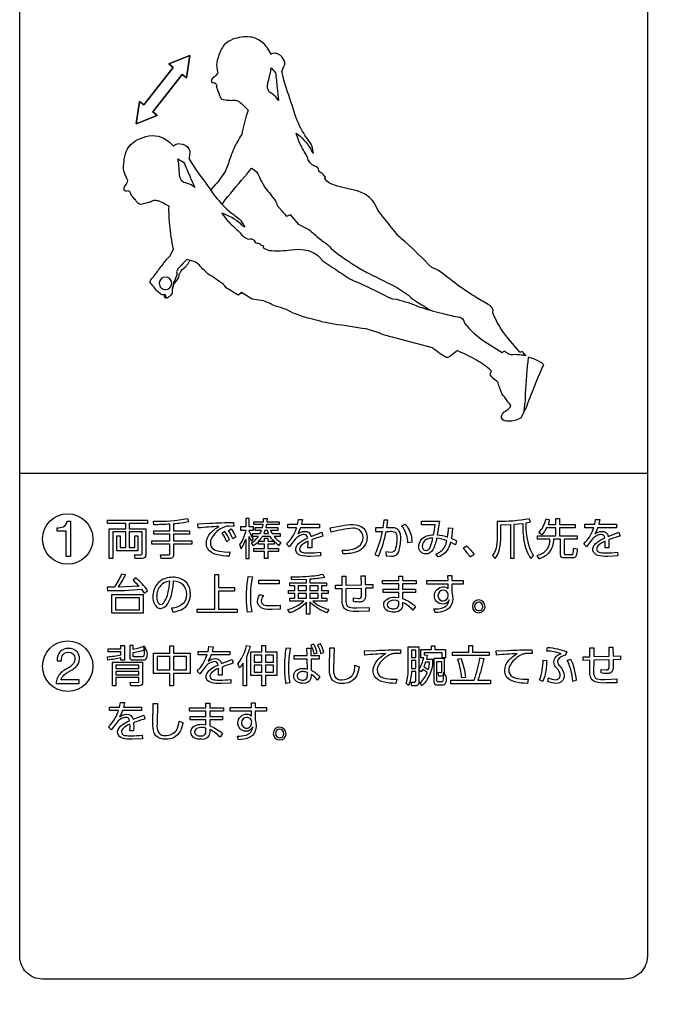
# Model space of a CAD drawing. Extents: x 0 to 6300, y 0 to 4455.
# Drawn here: x 1455 to 1569, y 2430 to 2603 of the extents above; entities that cross this region are included whole.
import ezdxf

# ---------------------------------------------------------------- set-up
doc = ezdxf.new("R2010")
doc.units = 0
doc.header["$LTSCALE"] = 4.5
doc.layers.get('DEFPOINTS').update_dxf_attribs({"linetype": 'CONTINUOUS'})
doc.layers.add('P015', color=111, linetype='CONTINUOUS')
doc.layers.add('P_2DIM', color=6, linetype='CONTINUOUS')
doc.styles.add('BIGFONT', font='simplex.shx', dxfattribs={"bigfont": 'bigfont.shx'})
doc.dimstyles.new('DIMBIGFONT$0', dxfattribs={"dimscale": 15, "dimtxt": 3, "dimasz": 2, "dimexe": 1.5, "dimexo": 3, "dimgap": 0.75, "dimtad": 1, "dimdec": 1, "dimdsep": 46, "dimtxsty": 'BIGFONT', "dimsah": 1, "dimcen": 0, "dimclrt": 230, "dimadec": 1, "dimazin": 2, "dimtfac": 0.6, "dimtdec": 1, "dimtofl": 0, "dimtmove": 2, "dimatfit": 3, "dimfxl": 0, "dimtvp": 1, "dimtolj": 1, "dimarcsym": 0})

# ---------------------------------------------------------------- blocks, each defined once
blk = doc.blocks.new('*D11')
at = {"layer": 'DEFPOINTS', "color": 0}
for p in [(1699.76, 3358.65), (2321.99, 3358.65), (1540.01, 1675.65)]:
    blk.add_point(p, dxfattribs=at)
at = {"layer": 'P_2DIM', "color": 0, "lineweight": -2}
for p, q in [((1744.76, 3358.65), (2344.49, 3358.65)), ((2321.99, 1705.65), (2321.99, 3328.65)), ((1585.01, 1675.65), (2344.49, 1675.65))]:
    blk.add_line(p, q, dxfattribs=at)
at = {"layer": 'P_2DIM', "color": 0}
for points in [[(2316.99, 3328.65), (2326.99, 3328.65), (2321.99, 3358.65)], [(2316.99, 1705.65), (2326.99, 1705.65), (2321.99, 1675.65)]]:
    blk.add_solid(points, dxfattribs=at)
at = {"layer": 'P_2DIM', "color": 230, "insert": (2288.24, 2517.15), "char_height": 45, "attachment_point": 5, "rotation": 90, "style": 'BIGFONT'}
blk.add_mtext('\\A1;1683', dxfattribs=at)

msp = doc.modelspace()

# ---------------------------------------------------------------- linework, layer by layer
at = {"layer": 'P015'}
for points in [[(1454.76, 2649.75, -0.414205), (1458.76, 2653.75), (1560.76, 2653.75, -0.414214), (1564.76, 2649.75), (1564.76, 2609.28), (1564.76, 2523.27), (1454.76, 2523.27), (1454.76, 2609.28)], [(1499.86, 2590.83, 0.005546), (1500.12, 2588.61), (1499.65, 2589.26, 0.05864), (1498.52, 2590.08), (1498.34, 2590.38, -0.127486), (1498.18, 2591.12, -0.061821), (1498.32, 2591.93, 0.030581), (1498.85, 2594.33), (1499.59, 2593.45, -0.020024)], [(1484.55, 2575.37, 0.005616), (1485.48, 2573.35), (1484.83, 2573.82, 0.059471), (1483.5, 2574.25), (1483.24, 2574.47, -0.12709), (1482.86, 2575.13, -0.061021), (1482.74, 2575.95, 0.031482), (1482.5, 2578.39), (1483.48, 2577.78, -0.019806)], [(1454.76, 2438.67), (1454.76, 2523.28), (1564.76, 2523.28), (1564.76, 2438.67, -0.414214), (1560.76, 2434.66), (1458.76, 2434.66, -0.414226)], [(1478.28, 2514.27), (1478.22, 2514.88, 0.053196), (1484.19, 2515.35), (1484.37, 2514.76, -0.032103), (1481.74, 2514.4), (1481.74, 2513.22), (1484.54, 2513.22), (1484.54, 2512.62), (1481.74, 2512.62), (1481.74, 2511.44), (1484.9, 2511.44), (1484.9, 2510.85), (1481.74, 2510.85), (1481.74, 2509.04, -0.441321), (1481.08, 2508.36), (1479.57, 2508.36), (1479.45, 2508.99), (1480.84, 2508.99, 0.490087), (1481.09, 2509.2), (1481.09, 2510.85), (1477.91, 2510.85), (1477.91, 2511.44), (1481.09, 2511.44), (1481.09, 2512.62), (1478.28, 2512.62), (1478.28, 2513.22), (1481.09, 2513.22), (1481.09, 2514.36, -0.01628)], [(1493.59, 2510.05, 0.075729), (1494.37, 2511.76), (1494.37, 2508.36), (1494.97, 2508.36), (1494.97, 2512.19, 0.053382), (1495.39, 2511.39), (1495.75, 2511.81, -0.074315), (1494.97, 2513.14), (1494.97, 2513.32), (1495.76, 2513.32), (1495.76, 2513.89), (1494.97, 2513.89), (1494.97, 2515.34), (1494.37, 2515.34), (1494.37, 2513.89), (1493.44, 2513.89), (1493.44, 2513.32), (1494.37, 2513.32, -0.12007), (1493.31, 2510.82)], [(1495.71, 2510.57), (1495.37, 2511.08, 0.094918), (1496.59, 2512.21), (1495.58, 2512.21), (1495.58, 2512.71), (1496.9, 2512.71), (1497.14, 2513.28), (1496.01, 2513.28), (1496.01, 2513.78), (1497.3, 2513.78), (1497.41, 2514.29), (1495.79, 2514.29), (1495.79, 2514.8), (1497.48, 2514.8), (1497.5, 2515.35), (1498.14, 2515.34), (1498.09, 2514.8), (1500.23, 2514.8), (1500.23, 2514.29), (1498.01, 2514.29), (1497.9, 2513.78), (1500, 2513.78), (1500, 2513.28), (1498.73, 2513.28), (1499.01, 2512.71), (1500.42, 2512.71), (1500.42, 2512.21), (1499.36, 2512.21, 0.102991), (1500.54, 2511.15), (1500.2, 2510.61, -0.062236), (1499.34, 2511.35), (1499.34, 2510.84), (1498.27, 2510.84), (1498.27, 2510.12), (1500.11, 2510.12), (1500.11, 2509.56), (1498.27, 2509.56), (1498.27, 2508.36), (1497.67, 2508.36), (1497.67, 2509.56), (1495.81, 2509.56), (1495.81, 2510.12), (1497.67, 2510.12), (1497.67, 2510.84), (1496.61, 2510.84), (1496.61, 2511.33, -0.056878)], [(1507.9, 2512.28, 0.022592), (1505.93, 2511.63), (1505.96, 2510.77), (1505.94, 2510.2), (1505.28, 2510.2), (1505.32, 2510.92), (1505.3, 2511.37, 0.098797), (1504.1, 2510.6, 0.19036), (1503.81, 2510, 0.236819), (1504, 2509.58, 0.12834), (1504.5, 2509.39, 0.038105), (1505.48, 2509.34, 0.02807), (1507.47, 2509.44), (1507.49, 2508.8), (1505.69, 2508.72, -0.088664), (1503.99, 2508.9, -0.267806), (1503.15, 2509.74, -0.046003), (1503.14, 2509.93, -0.140194), (1503.35, 2510.62, -0.08825), (1503.94, 2511.24, -0.05975), (1505.23, 2511.97, 0.40028), (1504.59, 2512.56, 0.116111), (1503.82, 2512.35, 0.076022), (1503.1, 2511.8), (1502.01, 2510.41), (1501.54, 2510.91, 0.12362), (1503.21, 2513.52, 0.006501), (1503.29, 2513.75), (1501.74, 2513.75), (1501.74, 2514.35), (1503.47, 2514.35), (1503.63, 2515.19), (1504.35, 2515.16), (1504.17, 2514.35), (1507.31, 2514.35), (1507.31, 2513.75), (1503.99, 2513.75, -0.047194), (1503.49, 2512.66, -0.156655), (1504.69, 2513.11, -0.377871), (1505.84, 2512.23), (1507.72, 2512.94)], [(1544.03, 2515.29, -0.048911), (1538.46, 2514.82), (1538.46, 2512.16, -0.080787), (1538.18, 2509.98, -0.083579), (1537.64, 2508.89), (1538.09, 2508.36, 0.111828), (1538.8, 2509.76, 0.065322), (1539.09, 2512.08), (1539.09, 2514.24), (1540.78, 2514.3), (1540.78, 2508.43), (1541.4, 2508.43), (1541.4, 2514.34), (1542.91, 2514.49, 0.044583), (1543.14, 2511.47, 0.11212), (1544.34, 2508.33), (1544.82, 2508.88, -0.052828), (1544.15, 2510.19, -0.083866), (1543.51, 2514.58), (1544.27, 2514.75)], [(1551.7, 2509.05, 0.028782), (1551.86, 2510.15), (1552.47, 2510.03, -0.119531), (1552.2, 2508.73, -0.311083), (1551.65, 2508.46), (1550.17, 2508.46, -0.462938), (1549.56, 2509.01), (1549.56, 2511.73), (1548.3, 2511.73, -0.160068), (1547.57, 2509.44, -0.154303), (1545.83, 2508.32, -0.002599), (1545.78, 2508.3), (1545.45, 2508.9, 0.17537), (1547.23, 2510.01, 0.158446), (1547.67, 2511.73), (1545.51, 2511.73), (1545.51, 2512.31), (1548.74, 2512.31), (1548.74, 2513.75), (1547.11, 2513.75, -0.070474), (1546.28, 2512.51), (1545.74, 2512.87, 0.130629), (1547, 2515.28), (1547.6, 2515.14), (1547.36, 2514.33), (1548.74, 2514.33), (1548.74, 2515.36), (1549.36, 2515.36), (1549.36, 2514.33), (1552.11, 2514.33), (1552.11, 2513.75), (1549.36, 2513.75), (1549.36, 2512.31), (1552.47, 2512.31), (1552.47, 2511.73), (1550.18, 2511.73), (1550.18, 2509.24, 0.533616), (1550.36, 2509.05)], [(1557.54, 2509.34, 0.028075), (1559.53, 2509.44), (1559.56, 2508.8), (1557.75, 2508.72, -0.088672), (1556.06, 2508.9, -0.26783), (1555.22, 2509.74, -0.045995), (1555.2, 2509.93, -0.14014), (1555.41, 2510.62, -0.088268), (1556.01, 2511.24, -0.059831), (1557.29, 2511.97, 0.399841), (1556.65, 2512.56, 0.116176), (1555.89, 2512.35, 0.075828), (1555.16, 2511.8), (1554.08, 2510.41), (1553.61, 2510.91, 0.123847), (1555.28, 2513.52, 0.006485), (1555.36, 2513.75), (1553.81, 2513.75), (1553.81, 2514.35), (1555.54, 2514.35), (1555.7, 2515.19), (1556.42, 2515.16), (1556.23, 2514.35), (1559.38, 2514.35), (1559.38, 2513.75), (1556.05, 2513.75, -0.047984), (1555.56, 2512.66, -0.157104), (1556.76, 2513.11, -0.377632), (1557.91, 2512.23), (1559.79, 2512.94), (1559.97, 2512.28, 0.022487), (1558, 2511.63), (1558.03, 2510.77), (1558, 2510.2), (1557.35, 2510.2), (1557.39, 2510.92), (1557.37, 2511.37, 0.098886), (1556.16, 2510.6, 0.190331), (1555.88, 2510, 0.236905), (1556.07, 2509.58, 0.12826), (1556.57, 2509.39, 0.038095)], [(1461.33, 2513.73, 0.114717), (1462.39, 2513.92, 0.257859), (1463.1, 2514.89), (1463.67, 2514.89), (1463.67, 2508.72), (1462.93, 2508.72), (1462.93, 2513.14), (1461.33, 2513.14)], [(1476.84, 2508.97, -0.467545), (1476.21, 2508.37), (1474.99, 2508.37), (1474.89, 2509), (1475.96, 2508.99, 0.527438), (1476.22, 2509.25), (1476.22, 2513), (1473.94, 2513), (1473.94, 2510.25), (1474.92, 2510.25), (1474.92, 2512.33), (1475.48, 2512.33), (1475.48, 2509.7), (1471.81, 2509.7), (1471.81, 2512.33), (1472.37, 2512.33), (1472.37, 2510.25), (1473.36, 2510.25), (1473.36, 2513), (1471.06, 2513), (1471.06, 2508.37), (1470.44, 2508.37), (1470.44, 2513.56), (1473.36, 2513.56), (1473.36, 2514.51), (1470.15, 2514.51), (1470.15, 2515.08), (1477.14, 2515.08), (1477.14, 2514.51), (1473.94, 2514.51), (1473.94, 2513.56), (1476.84, 2513.56)], [(1488.03, 2514.54, -0.013533), (1492.25, 2514.66), (1492.26, 2513.97), (1491.49, 2514, 0.10207), (1490.73, 2513.91, 0.202508), (1488.26, 2511.65, 0.078583), (1488.17, 2511.08, 0.283055), (1488.83, 2509.92, 0.076785), (1489.69, 2509.63, 0.052289), (1491.59, 2509.49), (1491.46, 2508.76, -0.065486), (1489.22, 2509.03, -0.182551), (1487.71, 2510.05, -0.134049), (1487.47, 2511.03, -0.19117), (1488.22, 2512.82, -0.081755), (1489.68, 2513.97, 0.012836), (1486.03, 2513.71), (1485.97, 2514.45)], [(1492.12, 2511.79, 0.060787), (1491.33, 2513.24), (1491.82, 2513.54, -0.060435), (1492.65, 2512.12)], [(1509.33, 2512.96), (1509.16, 2513.72), (1511.11, 2514.06, -0.054283), (1513.17, 2514.3, -0.188176), (1515.02, 2513.66, -0.206643), (1515.65, 2512.04, -0.313923), (1513.86, 2509.54, -0.097965), (1511.46, 2509.17), (1511.28, 2509.81, 0.073657), (1513.19, 2510.01, 0.088046), (1514.13, 2510.45, 0.237085), (1514.93, 2512.04, 0.248987), (1514.29, 2513.36, 0.151776), (1513.13, 2513.64, 0.042269), (1511.27, 2513.4, 0.011051)], [(1518.29, 2513.09, -0.068799), (1516.98, 2509.04), (1517.64, 2508.74, 0.060754), (1518.97, 2513.1), (1519.54, 2513.11, -0.079007), (1520.33, 2513.05, -0.183928), (1520.69, 2512.78, -0.151603), (1520.86, 2511.82, -0.070825), (1520.64, 2510.08, -0.395032), (1519.77, 2509.41), (1518.95, 2509.5), (1518.98, 2508.81), (1519.87, 2508.76, 0.338047), (1521.18, 2509.51, 0.084708), (1521.54, 2511.79, 0.145368), (1521.27, 2513.15, 0.13755), (1520.86, 2513.55, 0.137249), (1519.9, 2513.73), (1519.09, 2513.73), (1519.3, 2515.06), (1518.57, 2515.09), (1518.4, 2513.73), (1517.09, 2513.73), (1517.09, 2513.08)], [(1523.4, 2512.12, -0.027886), (1523.53, 2511.2), (1522.81, 2511.07, 0.130419), (1521.97, 2513.76, 0.023965), (1521.74, 2514.07), (1522.3, 2514.38, -0.149771)], [(1529.76, 2512.1, 0.029012), (1529.92, 2513.72), (1530.64, 2513.66), (1530.41, 2511.86, -0.03337), (1531.34, 2511.43), (1531.11, 2510.76), (1530.27, 2511.19, -0.168707), (1529.09, 2509.16, -0.082842), (1528.1, 2508.62), (1527.68, 2509.14, 0.187909), (1529.26, 2510.41, 0.064133), (1529.63, 2511.46, 0.070237), (1527.83, 2511.9, -0.083907), (1527.15, 2509.87, -0.27268), (1525.95, 2509.14, -0.418352), (1524.7, 2510.43, -0.322947), (1526.14, 2512.32, -0.073177), (1527.3, 2512.52, 0.027603), (1527.55, 2514.27), (1525.19, 2514.24), (1525.19, 2514.9), (1528.31, 2514.9), (1527.94, 2512.5, -0.062727)], [(1490.21, 2512.76, -0.064886), (1491, 2511.31), (1491.53, 2511.64, 0.059902), (1490.7, 2513.06)], [(1496.64, 2511.36), (1497.67, 2511.36), (1497.67, 2511.91), (1498.27, 2511.91), (1498.27, 2511.36), (1499.33, 2511.36, -0.056151), (1498.67, 2512.21), (1497.28, 2512.21, -0.053292)], [(1526.77, 2510.48, 0.032337), (1527.19, 2511.94, 0.122617), (1526.09, 2511.71, 0.273793), (1525.29, 2510.47, 0.405128), (1525.91, 2509.74, 0.202596), (1526.43, 2509.93, 0.109082)], [(1532.48, 2510.15), (1533.06, 2510.57, -0.042027), (1534.4, 2509.06), (1533.73, 2508.59, 0.045459)], [(1474.62, 2504.54, -0.028687), (1475.69, 2503.49), (1472.03, 2503.32, 0.031125), (1473.32, 2505.48), (1472.61, 2505.63, -0.049499), (1471.31, 2503.31), (1470.1, 2503.32), (1470.15, 2502.73, 0.027545), (1476.12, 2502.98), (1476.59, 2502.3), (1477.18, 2502.7, 0.071397), (1475.12, 2504.94)], [(1483.86, 2499.91, 0.185989), (1484.68, 2502.1, 0.049036), (1484.61, 2502.82, 0.17488), (1483.72, 2504.39, 0.17036), (1481.58, 2505.06, 0.074083), (1480.4, 2504.89, 0.157789), (1478.77, 2503.8, 0.163036), (1478.1, 2501.7, 0.126984), (1478.42, 2500.32, 0.108947), (1478.86, 2499.79, 0.159018), (1479.46, 2499.58, 0.238897), (1480.73, 2500.46, 0.071576), (1481.34, 2501.93, 0.051351), (1481.72, 2504.43, -0.003484), (1481.77, 2504.43, -0.194822), (1483.32, 2503.84, -0.192757), (1483.97, 2502.11, -0.003725), (1483.97, 2502.06, -0.195851), (1483.42, 2500.48, -0.177231), (1481.37, 2499.65), (1481.59, 2499, 0.057429), (1482.73, 2499.24, 0.108074)], [(1495.43, 2499.03), (1494.7, 2498.97, -0.041181), (1494.51, 2501.6, -0.052886), (1494.82, 2505.18), (1495.54, 2505.12, 0.05772), (1495.2, 2501.7, 0.058389)], [(1506.44, 2505.34, 0.039603), (1507.87, 2505.63), (1508.15, 2505.04, -0.040765), (1505.62, 2504.72), (1505.62, 2504.06), (1508.52, 2504.06), (1508.52, 2503.56), (1507.67, 2503.56), (1507.67, 2502.74), (1508.84, 2502.74), (1508.84, 2502.23), (1507.67, 2502.23), (1507.67, 2501.42), (1508.56, 2501.42), (1508.56, 2500.9), (1506.13, 2500.9, 0.120958), (1508.85, 2499.45, 0.002495), (1508.94, 2499.42), (1508.61, 2498.84, -0.119625), (1505.73, 2500.63, -0.005906), (1505.62, 2500.75), (1505.62, 2498.6), (1505.03, 2498.6), (1505.03, 2500.7, -0.125743), (1502.62, 2499.03, -0.016314), (1502.09, 2498.83), (1501.75, 2499.41, 0.120313), (1504.57, 2500.9), (1502.09, 2500.9), (1502.09, 2501.42), (1502.98, 2501.42), (1502.98, 2502.23), (1501.85, 2502.23), (1501.85, 2502.74), (1502.98, 2502.74), (1502.98, 2503.56), (1502.13, 2503.56), (1502.13, 2504.06), (1505.03, 2504.06), (1505.03, 2504.69), (1502.44, 2504.61), (1502.32, 2505.15, 0.032623)], [(1512.25, 2499.24, -0.254406), (1511.39, 2500.15, -0.072064), (1511.27, 2501.08), (1511.27, 2503.04), (1510.09, 2503.01), (1510.08, 2503.65), (1511.27, 2503.67), (1511.27, 2505.24), (1511.94, 2505.24), (1511.94, 2503.69), (1514.66, 2503.75), (1514.62, 2505.33), (1515.32, 2505.33), (1515.33, 2503.77), (1516.63, 2503.8), (1516.64, 2503.17), (1515.34, 2503.13), (1515.36, 2502.27, -0.146178), (1515.18, 2501.12, -0.174008), (1514.82, 2500.82, -0.093463), (1514.2, 2500.72, -0.043476), (1513.25, 2500.82), (1513.27, 2501.44), (1514.15, 2501.34, 0.502734), (1514.65, 2501.76), (1514.66, 2503.12), (1511.94, 2503.05), (1511.93, 2500.99, 0.156415), (1512.11, 2500.11, 0.167464), (1512.49, 2499.82, 0.096975), (1513.85, 2499.7), (1515.98, 2499.77), (1515.99, 2499.12), (1514.18, 2499.07, -0.099101)], [(1521.87, 2501.34, -0.092693), (1524.12, 2499.97), (1523.67, 2499.32, 0.104994), (1521.87, 2500.66), (1521.87, 2500.23, -0.45892), (1520.34, 2498.95, -0.112109), (1519.27, 2499.15, -0.286605), (1518.55, 2500.22, -0.283965), (1519.26, 2501.31, -0.12747), (1520.45, 2501.58), (1521.2, 2501.51), (1521.2, 2502.39), (1518.45, 2502.39), (1518.45, 2502.97), (1521.2, 2502.97), (1521.2, 2503.9), (1518.34, 2503.9), (1518.34, 2504.48), (1521.2, 2504.48), (1521.2, 2505.27), (1521.87, 2505.27), (1521.87, 2504.48), (1524.27, 2504.48), (1524.27, 2503.9), (1521.87, 2503.9), (1521.87, 2502.97), (1524.13, 2502.97), (1524.13, 2502.39), (1521.87, 2502.39)], [(1530.65, 2501.29, -0.208465), (1530, 2499.65, -0.087985), (1529.28, 2499.2, -0.091144), (1527.58, 2498.88), (1527.36, 2499.52, 0.08422), (1528.88, 2499.7, 0.226869), (1529.93, 2500.62, 0.057801), (1530.03, 2501.08, -0.313524), (1528.84, 2500.36, -0.417393), (1527.44, 2501.84, -0.410231), (1529, 2503.37, -0.210226), (1529.84, 2503.07), (1529.84, 2503.88), (1526.12, 2503.88), (1526.12, 2504.51), (1529.83, 2504.51), (1529.81, 2505.35), (1530.51, 2505.35), (1530.51, 2504.51), (1532.48, 2504.51), (1532.48, 2503.88), (1530.51, 2503.88), (1530.51, 2502.37), (1530.6, 2501.87)], [(1480.73, 2502.21, 0.044977), (1481.05, 2504.4, 0.12374), (1479.81, 2503.92, 0.191638), (1478.82, 2502.29, 0.047229), (1478.76, 2501.69, 0.108021), (1478.96, 2500.72, 0.279309), (1479.48, 2500.31, 0.194372), (1479.92, 2500.51, 0.058408), (1480.22, 2500.92, 0.066749)], [(1498.66, 2500.09, 0.027566), (1500.38, 2500.18), (1500.38, 2499.47), (1498.96, 2499.4, -0.087364), (1497.38, 2499.59, -0.256351), (1496.49, 2500.47, -0.06484), (1496.45, 2500.81, -0.134952), (1496.85, 2502.07), (1497.46, 2501.88, 0.14635), (1497.08, 2500.87, 0.391197), (1497.76, 2500.17, 0.053901)], [(1529.86, 2501.79), (1529.86, 2502.12, 0.386368), (1529.01, 2502.8, 0.410195), (1528.07, 2501.87, 0.307458), (1528.67, 2500.95, 0.080889), (1528.93, 2500.91, 0.395803)], [(1521.2, 2500.82, 0.246761), (1519.56, 2500.82, 0.267464), (1519.18, 2500.24, 0.369582), (1519.85, 2499.58, 0.046461), (1520.25, 2499.54, 0.186635), (1520.97, 2499.72, 0.241017), (1521.2, 2500.37)], [(1535.21, 2501.09, 0.414133), (1534.09, 2499.97, 0.394335), (1535.21, 2498.85, 0.414294), (1536.33, 2499.97, 0.393098)], [(1535.76, 2499.44, 0.631146), (1535.21, 2500.71, 0.414092), (1534.46, 2499.97, 0.64164)], [(1472.49, 2491.45), (1472.49, 2491.97), (1470.25, 2491.97), (1470.25, 2492.52), (1472.49, 2492.52), (1472.49, 2493.08), (1473.1, 2493.08), (1473.1, 2490.53), (1472.49, 2490.53), (1472.49, 2490.95, -0.026429), (1470.23, 2490.55), (1470.15, 2491.14, 0.024732)], [(1476.45, 2492.85, -0.120895), (1476.49, 2491.28, -0.381347), (1476.28, 2491.11), (1474.79, 2491.11, -0.467371), (1474.65, 2491.26), (1474.65, 2491.88, 0.077073), (1476.92, 2492.51), (1476.58, 2493.01, -0.081537), (1474.65, 2492.43), (1474.65, 2493.08), (1474.04, 2493.08), (1474.04, 2491.06, 0.486538), (1474.59, 2490.58), (1476.49, 2490.58, 0.222948), (1476.88, 2490.7, 0.42926)], [(1492.2, 2490, 0.022592), (1490.23, 2489.34), (1490.26, 2488.49), (1490.24, 2487.91), (1489.58, 2487.91), (1489.62, 2488.64), (1489.6, 2489.09, 0.098809), (1488.4, 2488.32, 0.190401), (1488.11, 2487.72, 0.236819), (1488.3, 2487.29, 0.12834), (1488.8, 2487.1, 0.038105), (1489.78, 2487.05, 0.027891), (1491.77, 2487.16), (1491.79, 2486.51), (1489.99, 2486.44, -0.088691), (1488.29, 2486.62, -0.267821), (1487.45, 2487.46, -0.04599), (1487.44, 2487.65, -0.1402), (1487.65, 2488.33, -0.088234), (1488.24, 2488.96, -0.059837), (1489.53, 2489.68, 0.400331), (1488.89, 2490.28, 0.116161), (1488.12, 2490.06, 0.076071), (1487.4, 2489.51), (1486.31, 2488.12), (1485.84, 2488.63, 0.12362), (1487.51, 2491.24, 0.006501), (1487.59, 2491.46), (1486.04, 2491.46), (1486.04, 2492.06), (1487.77, 2492.06), (1487.93, 2492.91), (1488.65, 2492.88), (1488.47, 2492.06), (1491.61, 2492.06), (1491.61, 2491.46), (1488.29, 2491.46, -0.04737), (1487.79, 2490.38, -0.156822), (1488.99, 2490.82, -0.37797), (1490.14, 2489.94), (1492.02, 2490.66)], [(1494.37, 2492.6, 0.011449), (1494.5, 2493.08), (1495.14, 2492.98, -0.052304), (1494.51, 2491.15), (1494.51, 2486.07), (1493.9, 2486.07), (1493.9, 2490.02, -0.058474), (1493.27, 2489.19), (1492.96, 2489.92, 0.125081)], [(1505.8, 2493.14, -0.061446), (1506.32, 2491.62), (1506.88, 2491.83, 0.05668), (1506.32, 2493.34)], [(1506.97, 2493.2, -0.0611), (1507.49, 2491.68), (1508.05, 2491.88, 0.058972), (1507.49, 2493.4)], [(1522.49, 2486.52, 0.073378), (1522.87, 2489.15), (1522.87, 2492.86), (1524.71, 2492.86), (1524.71, 2486.69, -0.516499), (1524.14, 2486.07), (1523.48, 2486.07), (1523.39, 2486.69), (1523.91, 2486.69, 0.532349), (1524.16, 2486.91), (1524.16, 2488.57), (1523.42, 2488.57, -0.098484), (1522.88, 2486.1)], [(1524.72, 2488.91, 0.100769), (1525.56, 2490.97), (1525.08, 2490.97), (1525.08, 2492.39), (1526.91, 2492.39), (1526.91, 2493.06), (1527.52, 2493.06), (1527.52, 2492.39), (1529.38, 2492.39), (1529.38, 2490.97), (1528.8, 2490.97), (1528.8, 2491.85), (1525.65, 2491.85), (1525.65, 2491.49), (1526.17, 2491.41), (1526.03, 2490.69), (1527.13, 2490.69), (1527.13, 2490.27, -0.2028), (1525.29, 2486.1), (1524.89, 2486.54, 0.123897), (1526.17, 2488.35, 0.047558), (1525.39, 2488.92), (1525.12, 2488.52)], [(1550.62, 2491.99), (1550.38, 2491.33, 0.251771), (1549.09, 2490.58, 0.107494), (1549.01, 2490.26, 0.200696), (1549.4, 2489.51, -0.181436), (1550.19, 2487.81, -0.412547), (1548.84, 2486.46, -0.102803), (1547.31, 2486.83), (1547.41, 2487.46, 0.116125), (1548.72, 2487.12, 0.438215), (1549.48, 2487.89, 0.134629), (1549.27, 2488.63, 0.043896), (1548.87, 2489.16, -0.20289), (1548.37, 2490.22, -0.350166), (1549.67, 2491.64, 0.085969), (1547.13, 2492.14), (1547.28, 2492.76, -0.089276)], [(1557.62, 2488.2, -0.043783), (1556.66, 2488.3), (1556.68, 2488.91), (1557.56, 2488.82, 0.50232), (1558.06, 2489.24), (1558.08, 2490.6), (1555.36, 2490.53), (1555.35, 2488.46, 0.156167), (1555.53, 2487.58, 0.167419), (1555.9, 2487.29, 0.097025), (1557.26, 2487.18), (1559.39, 2487.25), (1559.4, 2486.59), (1557.59, 2486.55, -0.099059), (1555.66, 2486.72, -0.254424), (1554.8, 2487.63, -0.072074), (1554.68, 2488.56), (1554.68, 2490.51), (1553.5, 2490.48), (1553.49, 2491.12), (1554.68, 2491.15), (1554.68, 2492.72), (1555.36, 2492.72), (1555.36, 2491.17), (1558.07, 2491.23), (1558.04, 2492.8), (1558.73, 2492.81), (1558.75, 2491.24), (1560.04, 2491.28), (1560.05, 2490.65), (1558.75, 2490.61), (1558.77, 2489.75, -0.146178), (1558.59, 2488.6, -0.174008), (1558.24, 2488.29, -0.093463)], [(1463.74, 2488.71, 0.040487), (1464.52, 2489.28, 0.224098), (1465.23, 2490.83, 0.177571), (1464.87, 2491.94, 0.215545), (1463.3, 2492.6, 0.205616), (1461.88, 2492.07, 0.206986), (1461.32, 2490.42), (1462.06, 2490.42, -0.117525), (1462.22, 2491.27, -0.300199), (1463.26, 2491.95, -0.414027), (1464.45, 2490.84, -0.16696), (1464.19, 2489.98, -0.113129), (1462.88, 2488.96, 0.057153), (1461.96, 2488.3, 0.186912), (1461.14, 2486.43), (1465.17, 2486.43), (1465.17, 2487.08), (1462.01, 2487.08, -0.11881), (1462.25, 2487.62, -0.124173)], [(1501.49, 2492.7), (1502.2, 2492.64, 0.051228), (1501.87, 2489.19, 0.059339), (1502.11, 2486.56), (1501.43, 2486.47, -0.048593), (1501.22, 2489.24, -0.043498)], [(1502.97, 2487.1, -0.446003), (1503.46, 2488.88, -0.124087), (1504.43, 2489.1, -0.071431), (1505.2, 2488.98), (1505.16, 2490.73), (1502.89, 2490.73), (1502.89, 2491.38), (1505.14, 2491.38), (1505.11, 2492.67), (1505.76, 2492.67), (1505.79, 2491.38), (1507.24, 2491.38), (1507.24, 2490.73), (1505.82, 2490.73), (1505.85, 2488.77, -0.083921), (1507.36, 2487.67), (1506.93, 2487.06, 0.090254), (1505.83, 2488.04), (1505.83, 2487.76, -0.474675), (1504.37, 2486.48, -0.239841)], [(1513.43, 2489.68), (1514.27, 2489.37, -0.080595), (1513.82, 2487.84, -0.305451), (1511.25, 2486.45, -0.205775), (1509.55, 2487.06, -0.105453), (1509.21, 2487.71, -0.079224), (1509.05, 2489.14), (1509.11, 2492.72), (1509.87, 2492.72), (1509.77, 2489.07, 0.124375), (1509.95, 2487.76, 0.278416), (1510.92, 2487.12, 0.038237), (1511.23, 2487.1, 0.204417), (1512.93, 2487.73, 0.241676)], [(1517.25, 2492.25, -0.011353), (1521.48, 2492.37), (1521.5, 2491.68), (1520.73, 2491.71, 0.101644), (1519.97, 2491.62, 0.202441), (1517.5, 2489.36, 0.078584), (1517.41, 2488.79, 0.283141), (1518.07, 2487.63, 0.076864), (1518.93, 2487.34, 0.056432), (1520.83, 2487.2), (1520.69, 2486.47, -0.065478), (1518.46, 2486.74, -0.182582), (1516.95, 2487.76, -0.134036), (1516.71, 2488.75, -0.191138), (1517.46, 2490.54, -0.081962), (1518.92, 2491.69, 0.012968), (1515.27, 2491.42), (1515.21, 2492.16)], [(1544.54, 2492.37), (1544.56, 2491.68), (1543.79, 2491.71, 0.101674), (1543.03, 2491.62, 0.202381), (1540.56, 2489.36, 0.078602), (1540.47, 2488.79, 0.283141), (1541.13, 2487.63, 0.076864), (1541.99, 2487.34, 0.056432), (1543.89, 2487.2), (1543.75, 2486.47, -0.065476), (1541.51, 2486.74, -0.182584), (1540.01, 2487.76, -0.134039), (1539.76, 2488.75, -0.191138), (1540.51, 2490.54, -0.081962), (1541.97, 2491.69, 0.012954), (1538.33, 2491.42), (1538.27, 2492.16), (1540.31, 2492.25, -0.011352)], [(1476.28, 2486.64, -0.482058), (1475.74, 2486.07), (1474.24, 2486.07), (1474.14, 2486.66), (1475.49, 2486.65, 0.480548), (1475.66, 2486.82), (1475.66, 2487.49), (1471.63, 2487.49), (1471.63, 2486.07), (1471.01, 2486.07), (1471.01, 2490.18), (1476.28, 2490.18)], [(1526.58, 2490.17), (1525.9, 2490.17), (1525.61, 2489.38, -0.042655), (1526.36, 2488.89, 0.056791)], [(1528.95, 2488.37, -0.08954), (1528.92, 2486.91, -0.431164), (1528.63, 2486.75), (1528.07, 2486.75, -0.518797), (1527.88, 2486.99), (1527.88, 2490.31), (1528.67, 2490.31), (1528.67, 2488.51, -0.535602), (1528.49, 2488.34), (1528.06, 2488.35), (1528.18, 2487.79), (1528.67, 2487.79, 0.477228), (1529.21, 2488.4), (1529.21, 2490.83), (1527.35, 2490.83), (1527.35, 2486.72, 0.515084), (1527.89, 2486.22), (1528.72, 2486.22, 0.220585), (1529.32, 2486.37, 0.42993)], [(1535.04, 2487.01), (1537.3, 2487.01), (1537.3, 2486.4), (1530.32, 2486.4), (1530.32, 2487.01), (1534.39, 2487.01, 0.048819), (1535.41, 2490.94), (1536.09, 2490.82, -0.045843)], [(1532.89, 2487.53), (1532.22, 2487.43, 0.062925), (1531.52, 2490.69), (1532.13, 2490.84, -0.055768)], [(1545.87, 2487.1, 0.085623), (1546.49, 2490.54), (1547.12, 2490.48, -0.048585), (1546.85, 2488.09, -0.060852), (1546.43, 2486.82)], [(1551.62, 2486.86), (1552.33, 2487.04, 0.042284), (1551.94, 2489.16, 0.064426), (1551.33, 2490.68), (1550.71, 2490.5, -0.003495), (1550.73, 2490.45, -0.097965)], [(1504.43, 2488.53, 0.151246), (1503.67, 2488.34, 0.257076), (1503.37, 2487.77, 0.389443), (1504.04, 2487.07, 0.053098), (1504.34, 2487.05, 0.192257), (1504.98, 2487.23, 0.244952), (1505.19, 2487.9), (1505.19, 2488.37, 0.112447)], [(1474.71, 2479.58), (1474.74, 2478.72), (1474.72, 2478.15), (1474.06, 2478.15), (1474.1, 2478.88), (1474.08, 2479.33, 0.098708), (1472.88, 2478.55, 0.190389), (1472.59, 2477.96, 0.236819), (1472.78, 2477.53, 0.12834), (1473.28, 2477.34, 0.038105), (1474.26, 2477.29, 0.028073), (1476.25, 2477.4), (1476.27, 2476.75), (1474.47, 2476.68, -0.088659), (1472.77, 2476.86, -0.267811), (1471.93, 2477.7, -0.046004), (1471.91, 2477.89, -0.140199), (1472.12, 2478.57, -0.08826), (1472.72, 2479.2, -0.05978), (1474.01, 2479.92, 0.39986), (1473.37, 2480.52, 0.116118), (1472.6, 2480.3, 0.07604), (1471.88, 2479.75), (1470.79, 2478.36), (1470.32, 2478.87, 0.12362), (1471.99, 2481.48, 0.006501), (1472.07, 2481.7), (1470.52, 2481.7), (1470.52, 2482.3), (1472.25, 2482.3), (1472.41, 2483.15), (1473.13, 2483.12), (1472.95, 2482.3), (1476.09, 2482.3), (1476.09, 2481.7), (1472.77, 2481.7, -0.047194), (1472.27, 2480.62, -0.156569), (1473.47, 2481.06, -0.377901), (1474.62, 2480.18), (1476.5, 2480.9), (1476.68, 2480.24, 0.022417)], [(1482.25, 2478.24, 0.065195), (1482.7, 2479.84), (1483.34, 2479.61, -0.080562), (1482.88, 2478.08, -0.305531), (1480.31, 2476.69, -0.205737), (1478.62, 2477.3, -0.10547), (1478.27, 2477.95, -0.079237), (1478.12, 2479.38), (1478.17, 2482.96), (1478.93, 2482.96), (1478.83, 2479.31, 0.124407), (1479.01, 2478, 0.278416), (1479.98, 2477.36, 0.038224), (1480.29, 2477.34, 0.24651)], [(1488.07, 2479.06, -0.092622), (1490.32, 2477.68), (1489.88, 2477.04, 0.104918), (1488.07, 2478.38), (1488.07, 2477.95, -0.459023), (1486.54, 2476.67, -0.112062), (1485.47, 2476.86, -0.286779), (1484.75, 2477.93, -0.283922), (1485.47, 2479.03, -0.127506), (1486.65, 2479.3), (1487.41, 2479.22), (1487.41, 2480.11), (1484.66, 2480.11), (1484.66, 2480.68), (1487.41, 2480.68), (1487.41, 2481.62), (1484.54, 2481.62), (1484.54, 2482.2), (1487.41, 2482.2), (1487.41, 2482.99), (1488.07, 2482.99), (1488.07, 2482.2), (1490.47, 2482.2), (1490.47, 2481.62), (1488.07, 2481.62), (1488.07, 2480.68), (1490.33, 2480.68), (1490.33, 2480.11), (1488.07, 2480.11)], [(1495.6, 2478.85, -0.325657), (1494.39, 2478.08, -0.417561), (1492.99, 2479.55, -0.410193), (1494.55, 2481.08, -0.21042), (1495.39, 2480.78), (1495.38, 2481.6), (1491.67, 2481.6), (1491.67, 2482.22), (1495.38, 2482.22), (1495.36, 2483.07), (1496.05, 2483.07), (1496.05, 2482.22), (1498.03, 2482.22), (1498.03, 2481.6), (1496.05, 2481.6), (1496.05, 2480.08), (1496.15, 2479.58), (1496.2, 2479, -0.20852), (1495.55, 2477.36, -0.087962), (1494.83, 2476.92, -0.091104), (1493.12, 2476.6), (1492.91, 2477.23, 0.084243), (1494.43, 2477.41, 0.314182)], [(1495.41, 2479.59, 0.473653), (1494.56, 2480.52, 0.410331), (1493.62, 2479.58, 0.307644), (1494.22, 2478.66, 0.080832), (1494.48, 2478.63, 0.425506)], [(1487.17, 2477.44, 0.241072), (1487.41, 2478.08), (1487.41, 2478.63, 0.072831), (1486.65, 2478.74, 0.130952), (1485.77, 2478.54, 0.267454), (1485.39, 2477.96, 0.373559), (1486.07, 2477.29, 0.061512), (1486.46, 2477.26, 0.186526)], [(1501.44, 2477.66, 0.399191), (1500.32, 2478.81, 0.414192), (1499.2, 2477.69, 0.989468)], [(1500.32, 2476.95, 0.414246), (1501.06, 2477.69, 0.392987), (1500.32, 2478.43, 0.414181), (1499.57, 2477.69, 0.394632)]]:
    msp.add_lwpolyline(points, format="xyb", close=True, dxfattribs=at)
for points in [[(1543.14, 2534.07, 0.036967), (1543.43, 2537.25, -0.012065), (1543.94, 2543.63, -0.005525), (1543.94, 2543.62, 0.020475), (1544.04, 2543.6, -0.051957), (1545.51, 2543.05, -0.063621), (1546.4, 2542.53, -0.249507), (1546.54, 2542.28, 0.012266), (1544.08, 2536.37, -0.040999), (1542.66, 2533.12), (1542.51, 2532.88), (1542.51, 2532.93, -0.14293), (1540.46, 2532.4, -0.042932), (1539.99, 2532.44, -0.610191), (1539.33, 2533.61, -0.128922), (1540.11, 2534.33, 0.085402), (1540.73, 2534.89), (1540.83, 2535.27), (1540.78, 2535.27, -0.022988), (1539.28, 2537.24, -0.024758), (1538.6, 2539.11, 0.172865), (1538.31, 2539.5, -0.115033), (1537.41, 2540.27, -0.168651), (1537.24, 2540.73, -0.173788), (1537.46, 2541.16), (1537.39, 2541.23, 0.069496), (1534.84, 2543.08, 0.025475), (1531.43, 2544.78, -0.017525), (1530.49, 2544.02, -0.077955), (1529.72, 2543.56, -0.201291), (1529.32, 2543.68, -0.04871), (1527.1, 2545.26), (1521.41, 2546.79), (1521.16, 2546.82), (1520.8, 2546.94, -0.006371), (1519.37, 2547.3, -0.04949), (1517.72, 2547.91), (1515.48, 2548.57, -0.005318), (1509.83, 2549.43, -0.026296), (1507.41, 2549.91, -0.0053), (1505.6, 2550.39, -0.027703), (1503.09, 2551.19, -0.050175), (1501.53, 2551.97, -0.00678), (1499.77, 2552.52, 0.001034), (1497.5, 2553.48), (1495.48, 2553.78), (1493.61, 2554.94), (1493.59, 2554.93, -0.36506), (1493.61, 2554.8), (1493.55, 2554.89), (1493.12, 2554.49, -0.044015), (1492.09, 2555.08), (1490.95, 2555.76, 0.082265), (1490.39, 2556.45, 0.022584), (1487.98, 2558.05, -0.04286), (1486.27, 2559.73, 0.16094), (1484.95, 2560.49), (1484.03, 2560.75, -0.022307), (1483.13, 2559.77), (1482.44, 2559.02, -0.059031), (1482.25, 2558.55, -0.131238), (1482.25, 2557.86, -0.092529), (1481.7, 2556.77), (1481.58, 2555.99, 0.068912), (1481.5, 2555.28, -0.21246), (1481.27, 2554.5, -0.01994), (1480.8, 2554.07, -0.392096), (1480.4, 2554.17, -0.182087), (1480.3, 2554.55), (1479.98, 2554.58, -0.164176), (1479.67, 2554.56, -0.027495), (1479.06, 2555.04, -0.144961), (1478.45, 2555.74, 0.06452), (1477.73, 2556.51, -0.376839), (1477.87, 2557.35, 0.041172), (1479.04, 2558.86, 0.020212), (1480.36, 2560.58, -0.085711), (1481.09, 2561.33), (1481.72, 2562.52, -0.033457), (1481.06, 2566.84, -0.02759), (1480.92, 2569.49), (1480.94, 2570.09), (1480.22, 2570.44, 0.046632), (1479.2, 2570.94, 0.093322), (1478.5, 2571.08, 0.106421), (1477.68, 2570.81, -0.001876), (1476.95, 2570.63, -0.046235), (1475.98, 2570.4), (1475.98, 2570.4, -0.259947), (1475.36, 2570.72, -0.025676), (1475.03, 2571.17, -0.009275), (1474.55, 2571.76, -0.112276), (1474.2, 2572.33, 0.293531), (1473.76, 2572.77, -0.088786), (1473.36, 2572.7, -0.276058), (1473.08, 2572.87, -0.27125), (1473.24, 2573.64, 0.11829), (1473.73, 2574.59), (1473.48, 2575.04), (1473.25, 2575.56, -0.127), (1472.97, 2576.99, -0.044021), (1473.06, 2577.83, -0.091026), (1473.43, 2579.67, -0.171211), (1475.45, 2581.74, -0.062128), (1477.37, 2582.38, -0.003384), (1477.41, 2582.39, -0.139807), (1479.53, 2582.16, -0.128437), (1481.72, 2580.59, -0.168167), (1481.92, 2580.84, -0.154806), (1482.91, 2581.02, -0.246195), (1484.37, 2580.16, -0.130995), (1484.57, 2579.57, 0.028803), (1484.48, 2578.32, 0.026839), (1486.16, 2575.76, -0.012889), (1489.04, 2571.76, 0.041328), (1491.83, 2568.89, -0.005085), (1492.48, 2568.43, -0.05552), (1493.5, 2567.58, -0.064107), (1494.19, 2566.4, -0.163517), (1493.49, 2566.98, 0.096937), (1490.2, 2568.84, 0.030744), (1491.25, 2567.47, 0.031617), (1493, 2565.81, -0.021649), (1493.52, 2565.25, 0.097307), (1494.13, 2564.64, 0.041381), (1494.69, 2564.38, 0.173284), (1495.14, 2564.35, -0.352189), (1496.01, 2563.79, 0.151195), (1496.4, 2563.6, -0.164393), (1496.85, 2563.47, 0.110582), (1497.47, 2563.12), (1497.4, 2562.78, 0.039156), (1498.43, 2562.32, 0.05629), (1502.39, 2562.43, -0.079799), (1504.65, 2562.43, -0.141775), (1507.04, 2561.39), (1507.97, 2560.43), (1509.34, 2559.52, 0.003848), (1512.33, 2557.53, 0.058425), (1513.48, 2556.95, -0.026562), (1519.31, 2554.14), (1520.07, 2553.82), (1520.85, 2553.78, -0.029347), (1524.74, 2552.46, 0.02164), (1528.75, 2551.32, 0.022996), (1531.5, 2550.69, -0.395959), (1532.72, 2549.57, 0.074699), (1536.34, 2546.29), (1539.32, 2544.44), (1539.36, 2544.42, -0.056042), (1539.53, 2544.61, -0.338477), (1539.81, 2544.65, 0.050873), (1540.5, 2544.22, 0.137417), (1541.16, 2544.11, -0.052227), (1542.73, 2544.04, -0.045418), (1543.45, 2543.91, -0.001336), (1543.45, 2543.91, -0.051529), (1542.93, 2544.52, 0.338595), (1542.65, 2544.58, 0.056707), (1542.42, 2544.45), (1542.4, 2544.49), (1540.14, 2547.16, -0.074585), (1537.7, 2551.4, 0.3964), (1536.89, 2552.84, -0.022709), (1534.47, 2554.29, -0.021189), (1531, 2556.62, 0.030004), (1527.71, 2559.07), (1526.99, 2559.35), (1526.36, 2559.9, 0.026417), (1521.68, 2564.37, -0.058768), (1520.77, 2565.27, -0.003814), (1518.54, 2568.09), (1517.53, 2569.38), (1516.93, 2570.58, 0.141804), (1514.99, 2572.31, 0.079709), (1512.84, 2573.01, -0.056743), (1509.03, 2574.13, -0.04053), (1508.2, 2574.88), (1508.36, 2575.18, -0.1124), (1507.89, 2575.71, 0.165836), (1507.49, 2575.97, -0.151804), (1507.19, 2576.27, 0.354189), (1506.53, 2577.07, -0.173141), (1506.11, 2577.24, -0.041512), (1505.66, 2577.66, -0.09853), (1505.27, 2578.43, 0.022395), (1504.95, 2579.12, -0.030253), (1503.8, 2581.23, -0.030336), (1503.22, 2582.87, -0.096885), (1505.77, 2580.08, 0.163098), (1506.26, 2579.31, 0.064386), (1505.97, 2580.65, 0.054556), (1505.25, 2581.79, 0.004711), (1504.78, 2582.41, -0.041838), (1503.02, 2586, 0.012856), (1501.52, 2590.69, -0.026816), (1500.71, 2593.65, -0.02859), (1501.18, 2594.81, 0.130675), (1501.17, 2595.43, 0.246431), (1500.05, 2596.71, 0.1549), (1499.06, 2596.84, 0.166442), (1498.79, 2596.66, 0.128465), (1497.19, 2598.84, 0.140106), (1495.24, 2599.71, 0.003387), (1495.2, 2599.71, 0.114102), (1492.09, 2599.31, 0.098844), (1490.62, 2598.35, 0.076576), (1490, 2597.4, 0.062206), (1489.6, 2596.3), (1489.46, 2595.93, 0.127305), (1489.29, 2594.47), (1489.36, 2593.92), (1489.46, 2593.41, -0.117179), (1488.71, 2592.65, 0.2719), (1488.33, 2591.96, 0.277074), (1488.55, 2591.72, 0.088482), (1488.96, 2591.66, -0.293528), (1489.24, 2591.11, 0.112255), (1489.41, 2590.46, 0.009071), (1489.69, 2589.76, 0.025947), (1489.87, 2589.23, 0.257196), (1490.36, 2588.74), (1490.81, 2588.71, 0.024356), (1491.93, 2588.61, -0.106657), (1492.78, 2588.61, -0.093265), (1493.4, 2588.27, -0.046578), (1494.22, 2587.47), (1494.8, 2586.92), (1494.6, 2586.35, 0.034373), (1493.67, 2582.64, 0.019876), (1492.27, 2580.14, 0.037619), (1491.72, 2578.69, -0.005423), (1490.81, 2576.25, -0.052779), (1488.28, 2572.97, 0.003232), (1488.23, 2572.93)], [(1490.25, 2570.38), (1490.79, 2571.2, -0.006219), (1494.63, 2575.77, 0.022755), (1495.36, 2576.73), (1495.65, 2576.55, -0.162518), (1496.67, 2575.42, 0.040934), (1497.77, 2573.29, -0.018877), (1499.57, 2571.02, -0.080949), (1499.89, 2570.2), (1500.76, 2569.2, 0.043976), (1501.56, 2568.31), (1502.1, 2568.56), (1502.12, 2568.46, 0.347693), (1502.15, 2568.59), (1502.17, 2568.6), (1503.59, 2566.92), (1505.42, 2566.01, 0.000866), (1507.28, 2564.39, 0.005855), (1508.78, 2563.32, 0.05012), (1510.03, 2562.1, 0.027673), (1512.17, 2560.57, 0.005262), (1513.74, 2559.54, 0.026151), (1515.89, 2558.34, 0.005284), (1521, 2555.78), (1522.92, 2554.46, 0.049626), (1524.32, 2553.35, 0.005331), (1525.56, 2552.59), (1525.86, 2552.36), (1526.08, 2552.25), (1526.68, 2551.86)], [(1481.6, 2555.79), (1481.85, 2556.53, 0.09312), (1482.59, 2557.51, 0.130903), (1482.71, 2558.19, 0.063583), (1482.98, 2558.63, -0.170181), (1483.58, 2559.21), (1483.63, 2559.24), (1483.59, 2559.32, 0.116069), (1484.07, 2559.73, 0.00127), (1484.61, 2560.59)], [(1479.21, 2556.57, 0.41426), (1480.32, 2555.46, 0.392971), (1481.42, 2556.57, 0.414167), (1480.32, 2557.67)], [(1480.32, 2557.67, 0.41418), (1479.21, 2556.57)], [(1481.42, 2556.57, 0.414167), (1480.32, 2557.67, 0.41418), (1479.21, 2556.57)], [(1479.21, 2556.57, 0.41426), (1480.32, 2555.46, 0.392971), (1481.42, 2556.57)], [(1480.09, 2554.59, 0.181406), (1480.12, 2554.2, 0.393781), (1480.5, 2554.03)]]:
    msp.add_lwpolyline(points, format="xyb", dxfattribs=at)
for points in [[(1480.88, 2595), (1484.57, 2596.48)], [(1484.57, 2596.48), (1484.01, 2592.55)], [(1481.66, 2594.39), (1480.88, 2595)], [(1476.52, 2587.83), (1481.66, 2594.39)], [(1483.23, 2593.16), (1478.08, 2586.6)], [(1484.01, 2592.55), (1483.23, 2593.16)], [(1475.18, 2584.51), (1475.74, 2588.44), (1476.52, 2587.83), (1475.74, 2588.44)], [(1478.86, 2585.99), (1475.18, 2584.51)], [(1478.08, 2586.6), (1478.86, 2585.99)], [(1498.39, 2512.71), (1498.17, 2513.28), (1497.75, 2513.28), (1497.54, 2512.71)], [(1489.6, 2505.57), (1489.6, 2503.26), (1492.38, 2503.26), (1492.38, 2502.63), (1489.6, 2502.63), (1489.6, 2499.5), (1492.87, 2499.5), (1492.87, 2498.88), (1485.89, 2498.88), (1485.89, 2499.5), (1488.95, 2499.5), (1488.95, 2505.57)], [(1500.23, 2504.57), (1500.23, 2503.9), (1496.68, 2503.9), (1496.68, 2504.57)], [(1505.03, 2503.56), (1503.57, 2503.56), (1503.57, 2502.74), (1505.03, 2502.74)], [(1507.08, 2503.56), (1505.62, 2503.56), (1505.62, 2502.74), (1507.08, 2502.74)], [(1476.38, 2502.03), (1476.38, 2498.77), (1470.9, 2498.77), (1470.9, 2502.03)], [(1475.74, 2501.46), (1471.53, 2501.46), (1471.53, 2499.33), (1475.74, 2499.33)], [(1505.03, 2502.23), (1503.57, 2502.23), (1503.57, 2501.42), (1505.03, 2501.42)], [(1507.08, 2502.23), (1505.62, 2502.23), (1505.62, 2501.42), (1507.08, 2501.42)], [(1481.72, 2488.22), (1481.72, 2486.07), (1481.08, 2486.07), (1481.08, 2488.22), (1478.23, 2488.22), (1478.23, 2491.79), (1481.08, 2491.79), (1481.08, 2493.07), (1481.72, 2493.07), (1481.72, 2491.79), (1484.62, 2491.79), (1484.62, 2488.22)], [(1497.82, 2487.85), (1497.82, 2486.07), (1497.22, 2486.07), (1497.22, 2487.85), (1495.26, 2487.85), (1495.26, 2491.97), (1497.22, 2491.97), (1497.22, 2493.08), (1497.82, 2493.08), (1497.82, 2491.97), (1499.83, 2491.97), (1499.83, 2487.85)], [(1530.61, 2491.35), (1530.61, 2491.96), (1533.46, 2491.96), (1533.46, 2493.1), (1534.11, 2493.1), (1534.11, 2491.96), (1537.01, 2491.96), (1537.01, 2491.35)], [(1481.08, 2491.17), (1478.86, 2491.17), (1478.86, 2488.83), (1481.08, 2488.83)], [(1483.98, 2488.83), (1483.98, 2491.17), (1481.72, 2491.17), (1481.72, 2488.83)], [(1497.22, 2491.41), (1495.86, 2491.41), (1495.86, 2490.2), (1497.22, 2490.2)], [(1499.23, 2490.2), (1499.23, 2491.41), (1497.82, 2491.41), (1497.82, 2490.2)], [(1524.16, 2492.31), (1523.42, 2492.31), (1523.42, 2491), (1524.16, 2491)], [(1471.63, 2489.65), (1471.63, 2489.07), (1475.66, 2489.07), (1475.66, 2489.65)], [(1497.22, 2489.68), (1495.86, 2489.68), (1495.86, 2488.41), (1497.22, 2488.41)], [(1499.23, 2488.41), (1499.23, 2489.68), (1497.82, 2489.68), (1497.82, 2488.41)], [(1524.16, 2490.47), (1523.42, 2490.47), (1523.42, 2489.1), (1524.16, 2489.1)], [(1471.63, 2488.57), (1471.63, 2487.99), (1475.66, 2487.99), (1475.66, 2488.57)]]:
    msp.add_lwpolyline(points, close=True, dxfattribs=at)
for centre in [(1463.18, 2511.76), (1463.18, 2489.48)]:
    msp.add_circle(centre, 4.42, dxfattribs=at)

# ---------------------------------------------------------------- dimensions: what is measured, and where the dimension line sits
at = {"layer": 'P_2DIM'}
dim = msp.add_linear_dim(base=(2321.99, 3358.65), p1=(1540.01, 1675.65), p2=(1699.76, 3358.65), angle=90, dimstyle='DIMBIGFONT$0', dxfattribs=at)
dim.commit()
dim.dimension.update_dxf_attribs({"geometry": '*D11', "text_midpoint": (2288.24, 2517.15)})

doc.saveas('drawing.dxf')
